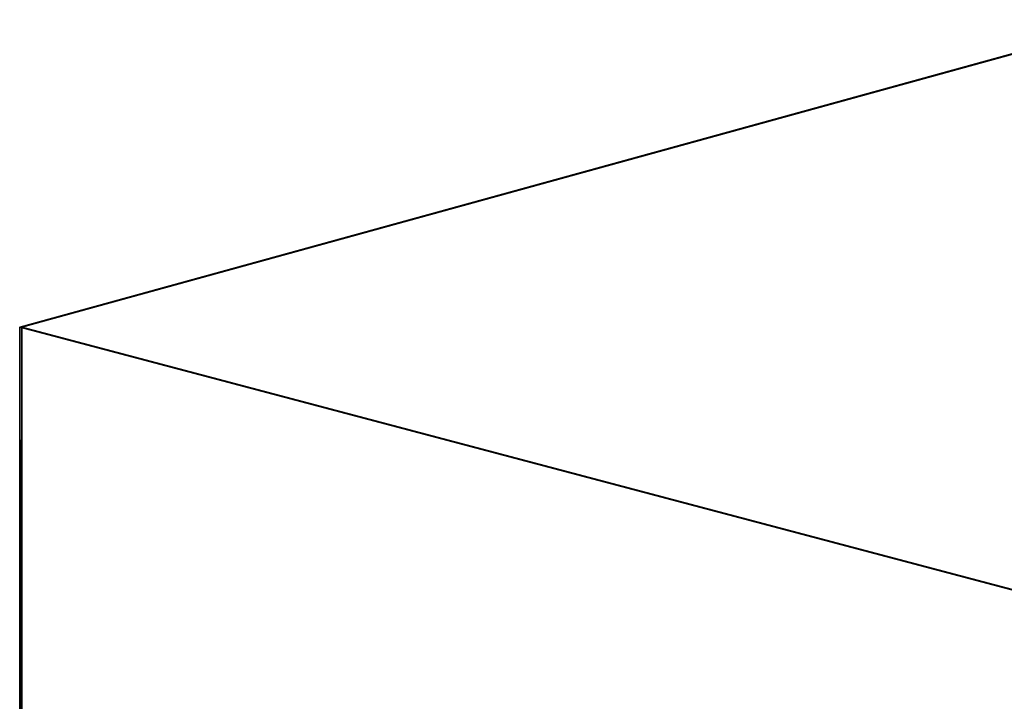
# Model space of a CAD drawing. Units: centimetres. Extents: x -274 to 284, y -238 to 248.
# Drawn here: x 35 to 48, y -29 to -20 of the extents above; entities that cross this region are included whole.
import ezdxf

# ---------------------------------------------------------------- set-up
doc = ezdxf.new("R2010")
doc.units = ezdxf.units.CM
doc.header["$LTSCALE"] = 2.54
doc.layers.get('0').update_dxf_attribs({"true_color": 0xff5454})

# ---------------------------------------------------------------- blocks, each defined once
blk = doc.blocks.new('Grupuj_36')
at = {"color": 0}
for p, q in [((20.255, 22.563, 0.398), (3.429, 22.563, 0.398)), ((20.255, 22.563, 0.398), (3.429, 22.563, 0.398)), ((20.255, 22.537, 1.898), (3.429, 22.537, 1.898)), ((20.255, 22.537, 1.898), (3.429, 22.537, 1.898)), ((20.255, 22.563, 0.398), (24.094, 8.634, 0.152)), ((20.255, 22.563, 0.398), (24.094, 8.634, 0.152)), ((24.094, 8.607, 1.652), (20.255, 22.537, 1.898)), ((24.094, 8.607, 1.652), (20.255, 22.537, 1.898))]:
    blk.add_line(p, q, dxfattribs=at)
at = {"color": 28, "true_color": 0x301b02}
blk.add_line((20.255, 22.537, 1.898), (20.255, 22.563, 0.398), dxfattribs=at)
blk.add_line((20.255, 22.537, 1.898), (20.255, 22.563, 0.398), dxfattribs=at)
at = {"color": 0}
mesh = blk.add_polyface(dxfattribs=at)
corners = [(3.429, 22.563, 0.398), (14.29, 0.026), (0, 7.061, 0.124), (20.255, 22.563, 0.398), (24.094, 8.634, 0.152)]
mesh.append_faces([[corners[k] for k in face] for face in [(0, 1, 2), (1, 3, 4)]], dxfattribs={"vtx0": -1, "color": 0})
mesh.append_faces([[corners[k] for k in face] for face in [(1, 0, 3)]], dxfattribs={"vtx0": -1, "vtx2": -1, "color": 0})
mesh = blk.add_polyface(dxfattribs=at)
corners = [(14.29, 0, 1.5), (3.429, 22.537, 1.898), (0, 7.035, 1.624), (20.255, 22.537, 1.898), (24.094, 8.607, 1.652)]
mesh.append_faces([[corners[k] for k in face] for face in [(0, 1, 2), (3, 0, 4)]], dxfattribs={"vtx0": -1, "color": 0})
mesh.append_faces([[corners[k] for k in face] for face in [(1, 0, 3)]], dxfattribs={"vtx0": -1, "vtx1": -1, "color": 0})
at = {"color": 28, "true_color": 0x301b02}
mesh = blk.add_polyface(dxfattribs=at)
corners = [(3.429, 22.537, 1.898), (20.255, 22.563, 0.398), (3.429, 22.563, 0.398), (20.255, 22.537, 1.898)]
mesh.append_faces([[corners[k] for k in face] for face in [(0, 1, 2), (1, 0, 3)]], dxfattribs={"vtx0": -1, "color": 28})
mesh = blk.add_polyface(dxfattribs=at)
corners = [(24.094, 8.634, 0.152), (20.255, 22.537, 1.898), (24.094, 8.607, 1.652), (20.255, 22.563, 0.398)]
mesh.append_faces([[corners[k] for k in face] for face in [(0, 1, 2), (1, 0, 3)]], dxfattribs={"vtx0": -1, "color": 28})
blk = doc.blocks.new('Komponent_4')
at = {"color": 18, "true_color": 0x020202}
blk.add_blockref('Grupuj_36', (0, 0), dxfattribs=at)
blk = doc.blocks.new('Grupuj_42')
at = {"color": 0}
blk.add_blockref('Komponent_4', (0, 16.188, 145.197), dxfattribs=at)
blk = doc.blocks.new('144104-1_1')
at = {"color": 0}
blk.add_blockref('Grupuj_42', (1.918, 0), dxfattribs=at)
blk = doc.blocks.new('Grupuj_1')
at = {"color": 252, "true_color": 0xa48f7a, "rotation": 270}
blk.add_blockref('144104-1_1', (9.3, 92.786), dxfattribs=at)
blk = doc.blocks.new('Group_1')
at = {"color": 0}
blk.add_blockref('Grupuj_1', (0, -0.249), dxfattribs=at)

msp = doc.modelspace()

# ---------------------------------------------------------------- block references
at = {"color": 0, "rotation": 180.0000000001206}
msp.add_blockref('Group_1', (83.321, 46.24), dxfattribs=at)

doc.saveas('drawing.dxf')
